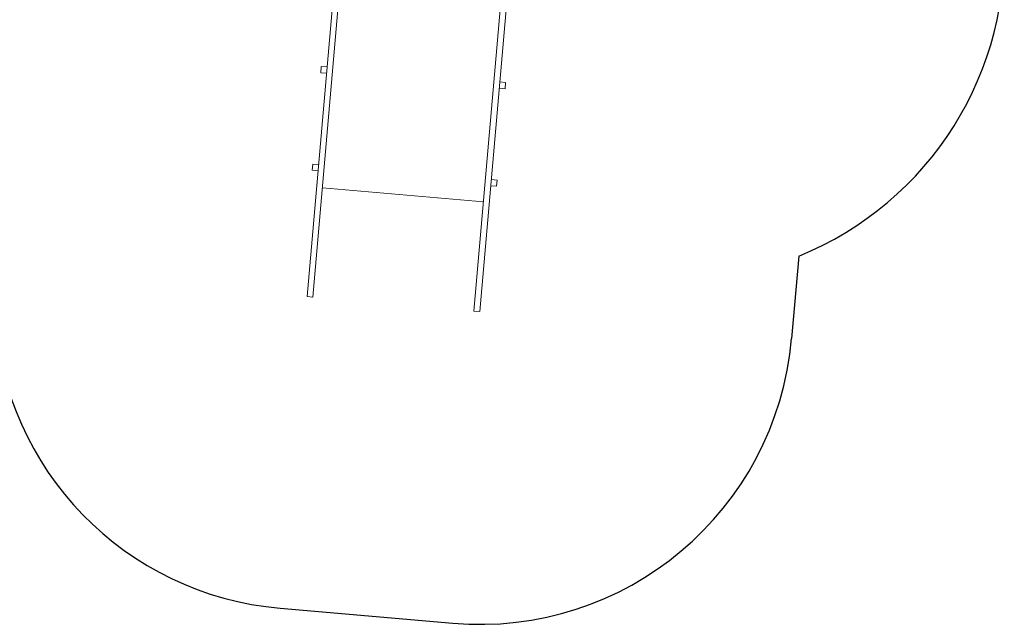
# Model space of a CAD drawing. Units: millimetres. Extents: x -4534 to 4839, y -3372 to 5952.
# Drawn here: x -1397 to 3323, y -8 to 2892 of the extents above; entities that cross this region are included whole.
import ezdxf

# ---------------------------------------------------------------- set-up
doc = ezdxf.new("R2010")
doc.units = ezdxf.units.MM
doc.layers.add('Opvangzone', color=7, linetype='Continuous', true_color=0x00a19a)
doc.layers.add('Sketch', color=7, linetype='Continuous', lineweight=25)
doc.layers.add('Toestel 2D', color=7, linetype='Continuous', lineweight=20)

# ---------------------------------------------------------------- blocks, each defined once
blk = doc.blocks.new('WP-SC401')
at = {"layer": 'Opvangzone'}
for p, q in [((2337.6, 1757.3), (2303.3, 1362.2)), ((-148.5, 69.1), (679.4, -2.7))]:
    blk.add_line(p, q, dxfattribs=at)
for centre, radius, start, end in [((1743.4, 3221.3), 1580, 292.0908, 3.8248), ((-18.9, 1563.5), 1500, 183.3757, 265.0444), ((809, 1491.7), 1500, 265.0444, 355.0444)]:
    blk.add_arc(centre, radius, start, end, dxfattribs=at)
at = {"layer": 'Toestel 2D'}
for p, q in [((967.7, 3322.1), (809, 1491.7)), ((-18.9, 1563.5), (127.5, 3252.5)), ((155.4, 3250), (9, 1561.1)), ((931.8, 3232.9), (781.1, 1494.2)), ((956.7, 3195.6), (809, 1491.7)), ((950.2, 3120.9), (809, 1491.7)), ((108.6, 3034.8), (-18.9, 1563.5)), ((48.7, 2667.2), (46.1, 2637.4)), ((76.6, 2664.8), (48.7, 2667.2)), ((46.1, 2637.4), (74, 2634.9)), ((901.9, 2563.1), (929.8, 2560.7)), ((932.3, 2590.6), (904.4, 2593)), ((929.8, 2560.7), (932.3, 2590.6)), ((8.1, 2199.2), (5.5, 2169.3)), ((36, 2196.7), (8.1, 2199.2)), ((5.5, 2169.3), (33.4, 2166.8)), ((891.8, 2122.5), (863.9, 2124.9)), ((54.4, 2085.4), (826.5, 2018.5)), ((861.3, 2095.1), (889.2, 2092.6)), ((889.2, 2092.6), (891.8, 2122.5)), ((-18.9, 1563.5), (9, 1561.1)), ((781.1, 1494.2), (809, 1491.7))]:
    blk.add_line(p, q, dxfattribs=at)

msp = doc.modelspace()

# ---------------------------------------------------------------- block references
at = {"layer": 'Sketch'}
msp.add_blockref('WP-SC401', (0, 0), dxfattribs=at)

doc.saveas('drawing.dxf')
